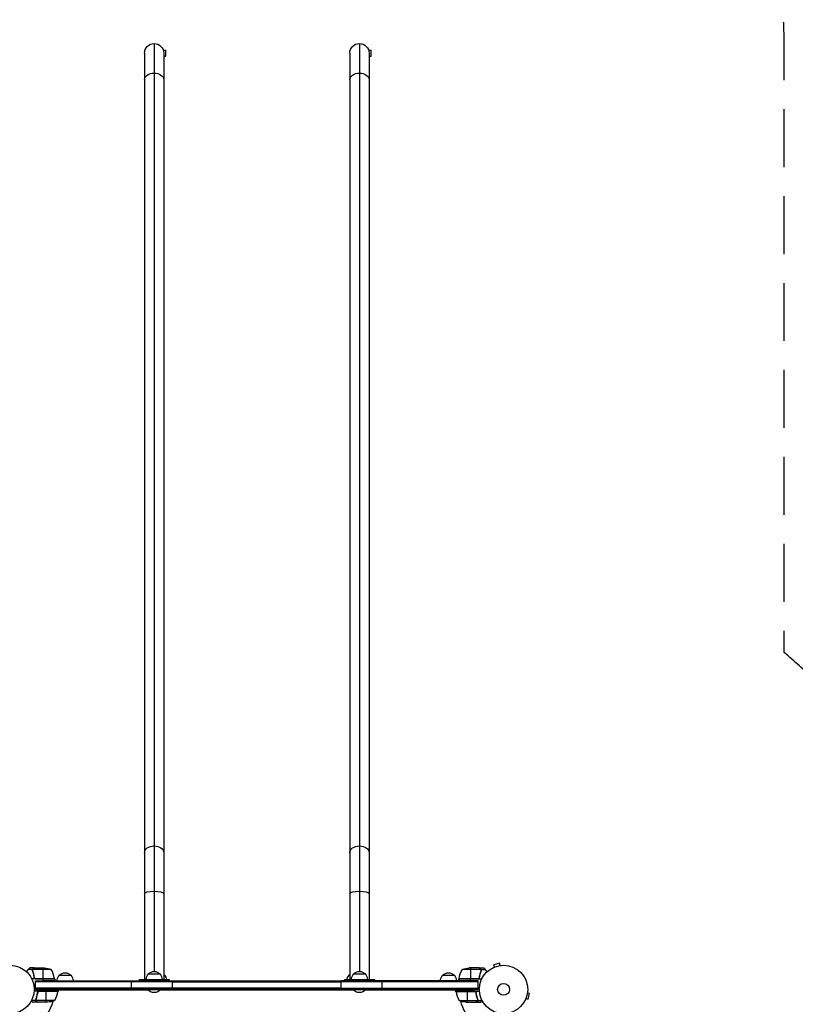
# Model space of a CAD drawing. Units: millimetres. Extents: x -5704 to 5586, y -7439 to 5093.
# Drawn here: x 2185 to 3886, y 1049 to 3207 of the extents above; entities that cross this region are included whole.
import ezdxf

# ---------------------------------------------------------------- set-up
doc = ezdxf.new("R2010")
doc.units = ezdxf.units.MM
doc.header["$LTSCALE"] = 20
doc.linetypes.add('HIDDEN', pattern=[9.525, 6.35, -3.175])
for name, color, linetype in [('2d', 230, 'Continuous'), ('ASTM-BufferZone', 240, 'HIDDEN'), ('ASTM-Safetyzone', 64, 'HIDDEN')]:
    doc.layers.add(name, color=color, linetype=linetype)

msp = doc.modelspace()

# ---------------------------------------------------------------- linework, layer by layer
at = {"layer": '2d'}
for p, q in [((2480, 3154.6), (2480, 1121.5)), ((2930, 3154.7), (2930, 1121.5)), ((2458.8, 3133.4), (2458.8, 1104)), ((2500.6, 3140), (2500.6, 3138.5)), ((2500.6, 3140), (2505.6, 3140)), ((2501.2, 3133.4), (2501.2, 1104)), ((2505.6, 3127), (2505.6, 3140)), ((2908.8, 3133.5), (2908.8, 1104)), ((2950.6, 3140), (2950.6, 3138.5)), ((2950.6, 3140), (2955.6, 3140)), ((2951.2, 3133.5), (2951.2, 1104)), ((2955.6, 3127), (2955.6, 3140)), ((2501.2, 3127), (2505.6, 3127)), ((2951.2, 3127), (2955.6, 3127)), ((2185.3, 1130.5), (2185.2, 1130.6)), ((2185.3, 1130.5), (2185.3, 1130.5)), ((2213.1, 1125.6), (2204.3, 1125.6)), ((2217.3, 1129), (2207.5, 1129)), ((2213.1, 1125.6), (2213.1, 1123.9)), ((2254.2, 1125.7), (2213.4, 1125.7)), ((2214.5, 1127.4), (2214.5, 1127.2)), ((2217.5, 1129), (2239.4, 1129)), ((2236.2, 1129), (2236.2, 1105.2)), ((3196.6, 1125.7), (3155.7, 1125.7)), ((3192.5, 1129), (3170.6, 1129)), ((3173.7, 1129), (3173.7, 1105.2)), ((3192.7, 1129), (3202.5, 1129)), ((3195.5, 1127.4), (3195.5, 1127.2)), ((3196.8, 1124.8), (3196.8, 1124.8)), ((3196.9, 1125.6), (3205.7, 1125.6)), ((3196.9, 1125.6), (3196.9, 1123.9)), ((3224.8, 1130.6), (3224.7, 1130.5)), ((3224.7, 1130.5), (3224.7, 1130.5)), ((3237.4, 1139.1), (3224.9, 1135.8)), ((3226.1, 1131.1), (3224.9, 1135.8)), ((3238.7, 1134.5), (3237.4, 1139.1)), ((3240.2, 1134.7), (3240.1, 1134.7)), ((3240.2, 1134.7), (3240.2, 1134.7)), ((2261.2, 1105), (2211.7, 1105)), ((2214.5, 1120.8), (2214.5, 1120.2)), ((2214.7, 1120.2), (2214.7, 1120.2)), ((2261.2, 1105.4), (2219.4, 1105.4)), ((2219.8, 1101), (2236.2, 1101.3)), ((2219.8, 1082), (2219.8, 1101)), ((2219.8, 1101), (2520, 1101)), ((2220.4, 1105.2), (2261.2, 1105.2)), ((2236.2, 1105), (2236.2, 1101.3)), ((2261.2, 1105), (2261.2, 1101.7)), ((2272.3, 1113), (2297.3, 1113)), ((2430, 1082), (2430, 1101)), ((2447, 1104), (2447, 1101)), ((2462.5, 1104), (2497.5, 1104)), ((2467.5, 1116), (2492.5, 1116)), ((2480, 1104), (2480, 1101)), ((2501.2, 1113), (2502.5, 1113)), ((2513, 1104), (2513, 1101)), ((2520, 1082), (2520, 1101)), ((2520, 1101), (2890, 1101)), ((3190.2, 1101), (2890, 1101)), ((2890, 1082), (2890, 1101)), ((2897, 1104), (2897, 1101)), ((2907.5, 1113), (2908.8, 1113)), ((2917.5, 1116), (2942.5, 1116)), ((2930, 1104), (2930, 1101)), ((2963, 1104), (2963, 1101)), ((2980, 1082), (2980, 1101)), ((3112.7, 1113), (3137.7, 1113)), ((3148.7, 1105), (3198.3, 1105)), ((3148.7, 1105), (3148.7, 1101.7)), ((3190.6, 1105.4), (3148.8, 1105.4)), ((3148.8, 1105.2), (3189.6, 1105.2)), ((3173.7, 1101.3), (3173.7, 1105)), ((3190.2, 1101), (3173.7, 1101.3)), ((3190.2, 1082), (3190.2, 1101)), ((3195.3, 1120.2), (3195.3, 1120.2)), ((3195.5, 1120.8), (3195.5, 1120.2)), ((2520, 1098.5), (2219.8, 1098.5)), ((2520, 1084.5), (2219.8, 1084.5)), ((2219.8, 1082), (2243.2, 1081.6)), ((2520, 1082), (2219.8, 1082)), ((2243.2, 1078), (2243.2, 1081.6)), ((2243.2, 1081.6), (2243.2, 1082)), ((2270, 1080), (2268.1, 1076.7)), ((2268.2, 1081.2), (2268.2, 1078)), ((2467.4, 1080), (2268.2, 1080)), ((2268.2, 1081.2), (2268.2, 1082)), ((2466, 1082), (2466, 1081.5)), ((2466, 1081.5), (2494, 1081.5)), ((2917.4, 1080), (2492.6, 1080)), ((2494, 1082), (2494, 1081.5)), ((2520, 1098.5), (2890, 1098.5)), ((2890, 1084.5), (2520, 1084.5)), ((2890, 1082), (2520, 1082)), ((3190.2, 1098.5), (2890, 1098.5)), ((2890, 1084.5), (3190.2, 1084.5)), ((2890, 1082), (3190.2, 1082)), ((2916, 1082), (2916, 1081.5)), ((2916, 1081.5), (2944, 1081.5)), ((3141.7, 1080), (2942.6, 1080)), ((2944, 1082), (2944, 1081.5)), ((3141.9, 1076.7), (3140, 1080)), ((3141.7, 1081.2), (3141.7, 1078)), ((3141.7, 1081.2), (3141.7, 1082)), ((3190.2, 1082), (3166.7, 1081.6)), ((3166.7, 1081.6), (3166.7, 1078)), ((3166.7, 1082), (3166.7, 1081.6)), ((2220.1, 1057.4), (2210.9, 1057.4)), ((2268.2, 1078), (2216.8, 1078)), ((2220.1, 1057.4), (2220.1, 1059.1)), ((2220.2, 1058.2), (2220.2, 1058.2)), ((2261.2, 1057.3), (2220.4, 1057.3)), ((2221.5, 1062.2), (2221.5, 1062.8)), ((2224.3, 1074.2), (2224.3, 1075.9)), ((2268.2, 1077.6), (2226.4, 1077.6)), ((2227.4, 1077.8), (2268.2, 1077.8)), ((2243.2, 1054), (2243.2, 1077.8)), ((3141.7, 1078), (3193.2, 1078)), ((3182.6, 1077.8), (3141.8, 1077.8)), ((3141.8, 1077.6), (3183.6, 1077.6)), ((3148.7, 1057.3), (3189.6, 1057.3)), ((3166.7, 1054), (3166.7, 1077.8)), ((3185.7, 1074.2), (3185.7, 1076)), ((3188.5, 1062.2), (3188.5, 1062.8)), ((3189.9, 1057.4), (3189.9, 1059.1)), ((3189.9, 1057.4), (3199.1, 1057.4)), ((3294.5, 1060.7), (3294.6, 1060.8)), ((3294.5, 1060.7), (3294.5, 1060.7)), ((3295.1, 1062.1), (3299.8, 1060.9)), ((3298.5, 1074.7), (3303.1, 1073.4)), ((3298.7, 1076.1), (3298.7, 1076.2)), ((3298.7, 1076.2), (3298.7, 1076.2)), ((3299.8, 1060.9), (3303.1, 1073.4)), ((2224.3, 1054), (2214.5, 1054)), ((2221.5, 1055.6), (2221.5, 1055.8)), ((2224.3, 1054), (2224.3, 1054.1)), ((2246.4, 1054), (2224.5, 1054)), ((3163.6, 1054), (3185.5, 1054)), ((3185.7, 1054), (3185.7, 1054.1)), ((3185.7, 1054), (3195.5, 1054)), ((3188.5, 1055.6), (3188.5, 1055.8))]:
    msp.add_line(p, q, dxfattribs=at)
for centre, radius in [((2164, 1082), 53), ((3246, 1082), 53), ((3246, 1082), 13)]:
    msp.add_circle(centre, radius, dxfattribs=at)
at = {"layer": '2d', "extrusion": (0, 0, -1)}
for centre, radius, start, end in [((-2480, 3133.4), 21.2, 0, 180), ((-2930, 3133.5), 21.2, 0, 180), ((-2236.2, 1079.1), 50, 93.6243, 111.1002), ((-3198.5, 1099.7), 50, 6.4728, 31.3497), ((-3173.7, 1079.1), 50, 68.8998, 86.3757), ((-2244.3, 1100.8), 17, 0.6413, 1.0827), ((-2244.3, 1100.8), 17, 14.2697, 14.9663), ((-2245.3, 1100.8), 17, 157.0103, 179.3587), ((-2258.2, 1105), 3, 173.5272, 176.8088), ((-2284.3, 1100.8), 17, 0.6413, 45.8135), ((-2284.8, 1101.5), 17, 42.6679, 137.3321), ((-2285.3, 1100.8), 17, 134.1865, 179.3587), ((-2479.5, 1103.8), 17, 0.6413, 45.8135), ((-2480, 1104.5), 17, 42.6679, 137.3321), ((-2480.5, 1103.8), 17, 134.1865, 179.3587), ((-2490, 1101.5), 17, 131.2102, 137.3321), ((-2490.5, 1100.8), 17, 134.1865, 169.2032), ((-2919.5, 1100.8), 17, 10.8164, 45.8135), ((-2920, 1101.5), 17, 42.6679, 48.7898), ((-2929.5, 1103.8), 17, 0.6413, 45.8135), ((-2930, 1104.5), 17, 42.6679, 137.3321), ((-2930.5, 1103.8), 17, 134.1865, 179.3587), ((-3124.7, 1100.8), 17, 0.6413, 45.8135), ((-3125.2, 1101.5), 17, 42.6679, 137.3321), ((-3125.7, 1100.8), 17, 134.1865, 179.3587), ((-3164.7, 1100.8), 17, 0.6413, 22.9896), ((-3151.7, 1105), 3, 3.1912, 6.4728), ((-3165.7, 1100.8), 17, 165.0337, 165.7303), ((-3165.7, 1100.8), 17, 178.9173, 179.3587), ((-2480, 1093.3), 18.3, 220.1905, 319.8095), ((-2930, 1093.3), 18.3, 220.1905, 319.8095), ((-2243.2, 1103.9), 50, 248.8998, 266.3757), ((-2218.5, 1083.3), 50, 186.4728, 211.3497), ((-2265.2, 1078), 3, 183.1912, 186.4728), ((-3144.7, 1078), 3, 353.5272, 356.8088), ((-3166.7, 1103.9), 50, 273.6243, 291.1002)]:
    msp.add_arc(centre, radius, start, end, dxfattribs=at)
at = {"layer": '2d'}
for centre, radius, start, end in [((2211.5, 1099.7), 50, 6.4728, 31.3497), ((2164, 1082), 98, 357.5437, 357.6607), ((3191.5, 1083.3), 50, 186.4728, 211.3497), ((3246, 1082), 98, 182.3393, 182.4563), ((2164, 1082), 98, 271.1694, 344.7999), ((3246, 1082), 98, 195.2001, 254.7999)]:
    msp.add_arc(centre, radius, start, end, dxfattribs=at)
at = {"layer": '2d', "extrusion": (0, 0, -1)}
for centre, major_axis, ratio, start_param, end_param in [((2480, 3074.9), (-21.2, 0), 0.707107, 0, 1.570796), ((2480, 3074.9), (21.2, 0), 0.707107, -1.570796, 0), ((2930, 3074.9), (-21.2, 0), 0.707107, 0, 1.570796), ((2930, 3074.9), (21.2, 0), 0.707107, -1.570796, 0), ((2480, 1381.4), (-21.2, 0), 0.707107, 0, 1.570796), ((2480, 1381.4), (21.2, 0), 0.707107, -1.570796, 0), ((2930, 1381.4), (-21.2, 0), 0.707107, 0, 1.570796), ((2930, 1381.4), (21.2, 0), 0.707107, -1.570796, 0), ((2480, 1291.7), (-21.2, 0), 0.258819, 0, 1.570796), ((2480, 1291.7), (21.2, 0), 0.258819, -1.570796, 0), ((2930, 1291.7), (-21.2, 0), 0.258819, 0, 1.570796), ((2930, 1291.7), (21.2, 0), 0.258819, -1.570796, 0)]:
    msp.add_ellipse(centre, major_axis=major_axis, ratio=ratio, start_param=start_param, end_param=end_param, dxfattribs=at)
at = {"layer": '2d'}
for points, weights in [([(2204.3, 1125.6), (2202.9, 1124.1), (2201.4, 1122.6), (2199.9, 1121)], [1, 0.998736509973, 0.99842132903, 0.999054457172]), ([(2207.2, 1128.8), (2206.9, 1128.5), (2205.9, 1127.4), (2204.3, 1125.6)], [1, 0.993048408402, 0.993048408402, 1]), ([(2214.5, 1127.4), (2216.4, 1128.5), (2217.3, 1129), (2217.3, 1129)], [1, 0.989183671007, 0.983775506511, 0.983775506511]), ([(3192.7, 1129), (3192.7, 1129), (3193.6, 1128.5), (3195.5, 1127.4)], [0.983775506511, 0.983775506511, 0.989183671007, 1]), ([(3205.7, 1125.6), (3204.1, 1127.4), (3203.1, 1128.5), (3202.8, 1128.8)], [1, 0.993052325565, 0.993052325565, 1]), ([(3210.1, 1121), (3208.6, 1122.6), (3207.1, 1124.1), (3205.7, 1125.6)], [0.999054457172, 0.99842132903, 0.998736509973, 1]), ([(2236.2, 1101.3), (2250.9, 1101.5), (2261.2, 1101.7), (2261.2, 1101.7)], [1, 0.804737854124, 0.804737854124, 1]), ([(2447, 1104), (2447, 1104), (2463.5, 1104), (2480, 1104)], [0.5, 0.5, 0.666666666667, 1]), ([(2480, 1104), (2496.5, 1104), (2513, 1104), (2513, 1104)], [1, 0.666666666667, 0.5, 0.5]), ([(2897, 1104), (2897, 1104), (2913.5, 1104), (2930, 1104)], [0.5, 0.5, 0.666666666667, 1]), ([(2930, 1104), (2946.5, 1104), (2963, 1104), (2963, 1104)], [1, 0.666666666667, 0.5, 0.5]), ([(3148.7, 1101.7), (3148.7, 1101.7), (3159.1, 1101.5), (3173.7, 1101.3)], [1, 0.804737854124, 0.804737854124, 1]), ([(2243.2, 1081.6), (2257.9, 1081.3), (2268.2, 1081.2), (2268.2, 1081.2)], [1, 0.804737854124, 0.804737854124, 1]), ([(3141.7, 1081.2), (3141.7, 1081.2), (3152.1, 1081.3), (3166.7, 1081.6)], [1, 0.804737854124, 0.804737854124, 1]), ([(2221.5, 1055.6), (2223.4, 1054.5), (2224.3, 1054), (2224.3, 1054)], [1, 0.989183671007, 0.983775506511, 0.983775506511]), ([(3185.7, 1054), (3185.7, 1054), (3186.6, 1054.5), (3188.5, 1055.6)], [0.983775506511, 0.983775506511, 0.989183671007, 1])]:
    msp.add_rational_spline(points, weights, degree=3, dxfattribs=at)
for points in [[(2207.2, 1128.8), (2207.4, 1128.9), (2207.5, 1129), (2207.5, 1129)], [(2213.4, 1123.7), (2213.3, 1124), (2213.2, 1124.4), (2213.2, 1124.8)], [(2213.2, 1124.8), (2213.2, 1124.8), (2213.2, 1124.8), (2213.2, 1124.8)], [(2213.2, 1124.8), (2213.2, 1124.8), (2213.2, 1124.8), (2213.2, 1124.8)], [(2213.2, 1124.8), (2213.2, 1124.8), (2213.2, 1124.8), (2213.2, 1124.8)], [(2213.4, 1125.7), (2213.4, 1125.9), (2213.5, 1126), (2213.5, 1126.1)], [(2217.3, 1128.9), (2217.4, 1128.9), (2217.4, 1129), (2217.5, 1129)], [(3192.5, 1129), (3192.6, 1129), (3192.6, 1128.9), (3192.7, 1128.9)], [(3196.5, 1126.1), (3196.5, 1126), (3196.6, 1125.9), (3196.6, 1125.7)], [(3196.6, 1125.7), (3196.7, 1125.4), (3196.8, 1125.1), (3196.8, 1124.8)], [(3196.7, 1124.2), (3196.7, 1124), (3196.7, 1123.9), (3196.6, 1123.7)], [(3196.8, 1124.8), (3196.8, 1124.6), (3196.8, 1124.4), (3196.7, 1124.2)], [(3196.8, 1124.8), (3196.8, 1124.7), (3196.8, 1124.7), (3196.8, 1124.6)], [(3196.8, 1124.8), (3196.8, 1124.8), (3196.8, 1124.8), (3196.8, 1124.8)], [(3196.8, 1124.8), (3196.8, 1124.8), (3196.8, 1124.8), (3196.8, 1124.8)], [(3196.8, 1124.8), (3196.8, 1124.8), (3196.8, 1124.8), (3196.8, 1124.8)], [(3202.5, 1129), (3202.5, 1129), (3202.6, 1128.9), (3202.8, 1128.8)], [(2219.4, 1105.4), (2219.7, 1105.3), (2220, 1105.2), (2220.4, 1105.2)], [(3190.6, 1105.4), (3190.3, 1105.3), (3190, 1105.2), (3189.6, 1105.2)], [(2220.2, 1058.2), (2220.2, 1058.4), (2220.2, 1058.6), (2220.3, 1058.8)], [(2220.2, 1058.2), (2220.2, 1058.3), (2220.2, 1058.3), (2220.2, 1058.4)], [(2220.4, 1057.3), (2220.3, 1057.6), (2220.2, 1057.9), (2220.2, 1058.2)], [(2220.2, 1058.2), (2220.2, 1058.2), (2220.2, 1058.2), (2220.2, 1058.2)], [(2220.2, 1058.2), (2220.2, 1058.2), (2220.2, 1058.2), (2220.2, 1058.2)], [(2220.3, 1058.8), (2220.3, 1059), (2220.3, 1059.1), (2220.4, 1059.3)], [(2220.5, 1056.9), (2220.5, 1057), (2220.4, 1057.1), (2220.4, 1057.3)], [(2226.4, 1077.6), (2226.7, 1077.7), (2227, 1077.8), (2227.4, 1077.8)], [(3183.6, 1077.6), (3183.3, 1077.7), (3183, 1077.8), (3182.6, 1077.8)], [(3185.6, 1075.1), (3185.6, 1074.8), (3185.7, 1074.5), (3185.7, 1074.2)], [(3189.6, 1057.3), (3189.6, 1057.1), (3189.5, 1057), (3189.5, 1056.9)], [(3189.6, 1059.3), (3189.7, 1059), (3189.8, 1058.6), (3189.8, 1058.2)], [(3189.8, 1058.2), (3189.8, 1058.2), (3189.8, 1058.2), (3189.8, 1058.2)], [(3189.8, 1058.2), (3189.8, 1058.2), (3189.8, 1058.2), (3189.8, 1058.2)], [(2224.5, 1054), (2224.4, 1054), (2224.4, 1054.1), (2224.3, 1054.1)], [(3185.7, 1054.1), (3185.6, 1054.1), (3185.6, 1054), (3185.5, 1054)]]:
    msp.add_open_spline(points, degree=3, dxfattribs=at)
for points, knots in [([(2213.1, 1125.6), (2213, 1125.3), (2213, 1125), (2213, 1124.5), (2213, 1124.3), (2213.1, 1124), (2213.1, 1123.8), (2213.2, 1123.7)], [0, 0, 0, 0, 0.001155976, 0.001155976, 0.001733964, 0.001733964, 0.002311952, 0.002311952, 0.002311952, 0.002311952]), ([(2214.5, 1127.4), (2214.3, 1127.3), (2214.1, 1127.1), (2213.9, 1127), (2213.8, 1126.9), (2213.8, 1126.8), (2213.7, 1126.7), (2213.7, 1126.7), (2213.6, 1126.6), (2213.5, 1126.5), (2213.4, 1126.3), (2213.2, 1126), (2213.2, 1125.8), (2213.1, 1125.6)], [0, 0, 0, 0, 0.25, 0.25, 0.375, 0.375, 0.4375, 0.4375, 0.5, 0.5, 0.75, 0.75, 1, 1, 1, 1]), ([(2213.2, 1124.8), (2213.2, 1125), (2213.2, 1125.1), (2213.3, 1125.4), (2213.3, 1125.6), (2213.4, 1125.7)], [0.001328787, 0.001328787, 0.001328787, 0.001328787, 0.001872455, 0.001872455, 0.002416124, 0.002416124, 0.002416124, 0.002416124]), ([(2217.5, 1105), (2217.2, 1108.4), (2216.8, 1111.6), (2215.8, 1115.5), (2215.6, 1116.3), (2215.2, 1117.8), (2215, 1118.6), (2214.3, 1120.8), (2213.8, 1122.3), (2213.2, 1123.7)], [0, 0, 0, 0, 0.0100259, 0.0100259, 0.01253237, 0.01253237, 0.01503885, 0.01503885, 0.0200518, 0.0200518, 0.0200518, 0.0200518]), ([(2217.4, 1107.9), (2217.1, 1110.7), (2216.6, 1113.5), (2215.2, 1118.7), (2214.4, 1121.3), (2213.4, 1123.7)], [0, 0, 0, 0, 0.00859307, 0.00859307, 0.01718614, 0.01718614, 0.01718614, 0.01718614]), ([(2214.7, 1127.4), (2214.6, 1127.3), (2214.4, 1127.2), (2214.2, 1127), (2214.1, 1126.9), (2213.8, 1126.6), (2213.6, 1126.4), (2213.5, 1126.1)], [0, 0, 0, 0, 0.001089402, 0.001089402, 0.002178803, 0.002178803, 0.004357607, 0.004357607, 0.004357607, 0.004357607]), ([(2213.6, 1126.5), (2213.6, 1126.6), (2213.6, 1126.6), (2213.7, 1126.7), (2213.7, 1126.7), (2213.8, 1126.8)], [0.45894, 0.45894, 0.45894, 0.45894, 0.5, 0.5, 0.6098432, 0.6098432, 0.6098432, 0.6098432]), ([(2217.5, 1129), (2217.3, 1128.9), (2217, 1128.7), (2216, 1128.1), (2215.4, 1127.8), (2214.7, 1127.4)], [0, 0, 0, 0, 0.00517024, 0.00517024, 0.01034048, 0.01034048, 0.01034048, 0.01034048]), ([(3195.3, 1127.4), (3194.6, 1127.8), (3194, 1128.1), (3193, 1128.7), (3192.7, 1128.9), (3192.5, 1129)], [0, 0, 0, 0, 0.00517024, 0.00517024, 0.01034048, 0.01034048, 0.01034048, 0.01034048]), ([(3196.8, 1123.7), (3195.7, 1120.9), (3194.7, 1117.9), (3193.8, 1114), (3193.6, 1113.2), (3193.3, 1111.6), (3193.2, 1110.8), (3192.8, 1108.3), (3192.6, 1106.7), (3192.5, 1105)], [0, 0, 0, 0, 0.01003251, 0.01003251, 0.01254064, 0.01254064, 0.01504877, 0.01504877, 0.02006502, 0.02006502, 0.02006502, 0.02006502]), ([(3196.6, 1123.7), (3195.6, 1121.3), (3194.8, 1118.7), (3193.4, 1113.5), (3192.9, 1110.7), (3192.6, 1107.9)], [0, 0, 0, 0, 0.00859307, 0.00859307, 0.01718614, 0.01718614, 0.01718614, 0.01718614]), ([(3196.5, 1126.1), (3196.4, 1126.4), (3196.2, 1126.6), (3195.9, 1126.9), (3195.8, 1127), (3195.6, 1127.2), (3195.4, 1127.3), (3195.3, 1127.4)], [0, 0, 0, 0, 0.00218234, 0.00218234, 0.003273511, 0.003273511, 0.004364681, 0.004364681, 0.004364681, 0.004364681]), ([(3195.5, 1127.4), (3195.7, 1127.3), (3195.9, 1127.1), (3196.1, 1127), (3196.2, 1126.9), (3196.2, 1126.8), (3196.2, 1126.8), (3196.2, 1126.8)], [0, 0, 0, 0, 0.25, 0.25, 0.375, 0.375, 0.3902923, 0.3902923, 0.3902923, 0.3902923]), ([(3196.9, 1125.6), (3196.8, 1126), (3196.6, 1126.3), (3196.3, 1126.7), (3196.2, 1126.9), (3195.9, 1127.1), (3195.7, 1127.3), (3195.5, 1127.4)], [0, 0, 0, 0, 0.5, 0.5, 0.75, 0.75, 1, 1, 1, 1]), ([(3196.4, 1126.5), (3196.5, 1126.4), (3196.6, 1126.3), (3196.8, 1126), (3196.8, 1125.8), (3196.9, 1125.6)], [0.5438819, 0.5438819, 0.5438819, 0.5438819, 0.75, 0.75, 1, 1, 1, 1]), ([(3196.5, 1126.1), (3196.5, 1126), (3196.6, 1125.8), (3196.7, 1125.4), (3196.8, 1125.1), (3196.8, 1124.8)], [0, 0, 0, 0, 0.001054862, 0.001054862, 0.002109724, 0.002109724, 0.002109724, 0.002109724]), ([(3196.8, 1123.7), (3196.9, 1124), (3197, 1124.3), (3197, 1124.8), (3197, 1125), (3197, 1125.3), (3196.9, 1125.5), (3196.9, 1125.6)], [0, 0, 0, 0, 0.001155292, 0.001155292, 0.001732938, 0.001732938, 0.002310584, 0.002310584, 0.002310584, 0.002310584]), ([(2219.4, 1105.4), (2219.1, 1105.5), (2218.9, 1105.6), (2218.5, 1105.8), (2218.4, 1105.9), (2218.2, 1106.1), (2218.1, 1106.2), (2217.9, 1106.6), (2217.7, 1106.8), (2217.5, 1107.3), (2217.4, 1107.6), (2217.4, 1107.9)], [0.001013661, 0.001013661, 0.001013661, 0.001013661, 0.001852653, 0.001852653, 0.002272148, 0.002272148, 0.002691644, 0.002691644, 0.003530636, 0.003530636, 0.004369628, 0.004369628, 0.004369628, 0.004369628]), ([(3192.6, 1107.9), (3192.6, 1107.6), (3192.5, 1107.3), (3192.3, 1106.9), (3192.3, 1106.8), (3192.1, 1106.6), (3192, 1106.4), (3191.8, 1106.1), (3191.6, 1105.9), (3191.2, 1105.7), (3191.1, 1105.6), (3190.9, 1105.5), (3190.7, 1105.4), (3190.6, 1105.4)], [0, 0, 0, 0, 0.000839577, 0.000839577, 0.001259366, 0.001259366, 0.001679155, 0.001679155, 0.002518732, 0.002518732, 0.002938521, 0.002938521, 0.00335831, 0.00335831, 0.00335831, 0.00335831]), ([(2220.1, 1057.4), (2220, 1057.7), (2220, 1058), (2220, 1058.5), (2220, 1058.7), (2220.1, 1059), (2220.1, 1059.2), (2220.2, 1059.3)], [0, 0, 0, 0, 0.001155976, 0.001155976, 0.001733964, 0.001733964, 0.002311952, 0.002311952, 0.002311952, 0.002311952]), ([(2221.5, 1055.6), (2221.4, 1055.7), (2221.3, 1055.7), (2221.2, 1055.8), (2221.1, 1055.9), (2221.1, 1055.9), (2221, 1056), (2221, 1056), (2221, 1056), (2221, 1056), (2221, 1056), (2220.9, 1056), (2220.8, 1056.1), (2220.7, 1056.3), (2220.7, 1056.3), (2220.6, 1056.4), (2220.6, 1056.4), (2220.6, 1056.4), (2220.4, 1056.7), (2220.2, 1057), (2220.1, 1057.4)], [0, 0, 0, 0, 0.125, 0.125, 0.1875, 0.21875, 0.234375, 0.242187, 0.246094, 0.246094, 0.25, 0.25, 0.375, 0.4375, 0.46875, 0.484375, 0.484375, 0.5, 0.5, 1, 1, 1, 1]), ([(2224.5, 1078), (2224.2, 1074.6), (2223.8, 1071.4), (2222.8, 1067.5), (2222.6, 1066.7), (2222.2, 1065.2), (2222, 1064.4), (2221.3, 1062.2), (2220.8, 1060.7), (2220.2, 1059.3)], [0, 0, 0, 0, 0.0100259, 0.0100259, 0.01253237, 0.01253237, 0.01503885, 0.01503885, 0.0200518, 0.0200518, 0.0200518, 0.0200518]), ([(2220.4, 1059.3), (2221.4, 1061.7), (2222.2, 1064.3), (2223.6, 1069.5), (2224.1, 1072.3), (2224.4, 1075.1)], [0, 0, 0, 0, 0.00859307, 0.00859307, 0.01718614, 0.01718614, 0.01718614, 0.01718614]), ([(2224.4, 1075.1), (2224.4, 1075.4), (2224.5, 1075.7), (2224.7, 1076.1), (2224.7, 1076.2), (2224.9, 1076.4), (2225, 1076.6), (2225.2, 1076.9), (2225.4, 1077.1), (2225.8, 1077.3), (2225.9, 1077.4), (2226.1, 1077.5), (2226.3, 1077.6), (2226.4, 1077.6)], [0, 0, 0, 0, 0.000839577, 0.000839577, 0.001259366, 0.001259366, 0.001679155, 0.001679155, 0.002518732, 0.002518732, 0.002938521, 0.002938521, 0.00335831, 0.00335831, 0.00335831, 0.00335831]), ([(3183.6, 1077.6), (3183.9, 1077.5), (3184.1, 1077.4), (3184.5, 1077.2), (3184.6, 1077.1), (3184.8, 1076.9), (3184.9, 1076.8), (3185.1, 1076.4), (3185.3, 1076.2), (3185.5, 1075.7), (3185.6, 1075.4), (3185.6, 1075.1)], [0.001013661, 0.001013661, 0.001013661, 0.001013661, 0.001852653, 0.001852653, 0.002272148, 0.002272148, 0.002691644, 0.002691644, 0.003530636, 0.003530636, 0.004369628, 0.004369628, 0.004369628, 0.004369628]), ([(3189.8, 1059.3), (3188.7, 1062.1), (3187.7, 1065.1), (3186.8, 1069), (3186.6, 1069.8), (3186.3, 1071.4), (3186.2, 1072.2), (3185.8, 1074.7), (3185.6, 1076.3), (3185.5, 1078)], [0, 0, 0, 0, 0.01003251, 0.01003251, 0.01254064, 0.01254064, 0.01504877, 0.01504877, 0.02006502, 0.02006502, 0.02006502, 0.02006502]), ([(3185.6, 1075.1), (3185.9, 1072.3), (3186.4, 1069.5), (3187.8, 1064.3), (3188.6, 1061.7), (3189.6, 1059.3)], [0, 0, 0, 0, 0.00859307, 0.00859307, 0.01718614, 0.01718614, 0.01718614, 0.01718614]), ([(3189.9, 1057.4), (3189.8, 1057.2), (3189.8, 1057), (3189.6, 1056.8), (3189.6, 1056.7), (3189.5, 1056.5), (3189.4, 1056.5), (3189.4, 1056.4), (3189.4, 1056.4), (3189.4, 1056.4), (3189.3, 1056.3), (3189.2, 1056.2), (3189.1, 1056.1), (3189.1, 1056), (3189, 1056), (3189, 1056), (3189, 1056), (3189, 1056), (3189, 1056), (3188.9, 1055.8), (3188.7, 1055.7), (3188.5, 1055.6)], [0, 0, 0, 0, 0.25, 0.25, 0.375, 0.4375, 0.46875, 0.484375, 0.484375, 0.5, 0.5, 0.625, 0.6875, 0.71875, 0.734375, 0.742187, 0.746094, 0.746094, 0.75, 0.75, 1, 1, 1, 1]), ([(3189.8, 1058.2), (3189.8, 1058), (3189.8, 1057.9), (3189.7, 1057.6), (3189.7, 1057.4), (3189.6, 1057.3)], [0.001328787, 0.001328787, 0.001328787, 0.001328787, 0.001872455, 0.001872455, 0.002416124, 0.002416124, 0.002416124, 0.002416124]), ([(3189.8, 1059.3), (3189.9, 1059), (3190, 1058.7), (3190, 1058.2), (3190, 1058), (3190, 1057.7), (3189.9, 1057.5), (3189.9, 1057.4)], [0, 0, 0, 0, 0.001155292, 0.001155292, 0.001732938, 0.001732938, 0.002310584, 0.002310584, 0.002310584, 0.002310584]), ([(2210.4, 1056.4), (2210.7, 1056.2), (2211, 1056), (2211.6, 1055.7), (2211.9, 1055.5), (2212.4, 1055.2), (2212.6, 1055.1), (2212.8, 1055), (2212.9, 1054.9), (2213, 1054.9), (2213, 1054.9), (2214, 1054.3), (2214.5, 1054), (2214.5, 1054)], [0.0797677, 0.0797677, 0.0797677, 0.0797677, 0.125, 0.125, 0.1875, 0.1875, 0.21875, 0.234375, 0.2421875, 0.2421875, 0.25, 0.25, 0.5, 0.5, 0.5, 0.5]), ([(2220.5, 1056.9), (2220.6, 1056.6), (2220.8, 1056.4), (2221.1, 1056.1), (2221.2, 1056), (2221.4, 1055.8), (2221.6, 1055.7), (2221.7, 1055.6)], [0, 0, 0, 0, 0.00218234, 0.00218234, 0.003273511, 0.003273511, 0.004364681, 0.004364681, 0.004364681, 0.004364681]), ([(2221.7, 1055.6), (2222.4, 1055.2), (2223, 1054.9), (2224, 1054.3), (2224.3, 1054.1), (2224.5, 1054)], [0, 0, 0, 0, 0.00517024, 0.00517024, 0.01034048, 0.01034048, 0.01034048, 0.01034048]), ([(3185.5, 1054), (3185.7, 1054.1), (3186, 1054.3), (3187, 1054.9), (3187.6, 1055.2), (3188.3, 1055.6)], [0, 0, 0, 0, 0.00517024, 0.00517024, 0.01034048, 0.01034048, 0.01034048, 0.01034048]), ([(3188.3, 1055.6), (3188.4, 1055.7), (3188.6, 1055.8), (3188.8, 1056), (3188.9, 1056.1), (3189.2, 1056.4), (3189.4, 1056.6), (3189.5, 1056.9)], [0, 0, 0, 0, 0.001089402, 0.001089402, 0.002178803, 0.002178803, 0.004357607, 0.004357607, 0.004357607, 0.004357607]), ([(3195.5, 1054), (3195.5, 1054), (3195.6, 1054.1), (3196, 1054.3), (3196.1, 1054.4), (3196.4, 1054.5), (3196.6, 1054.6), (3196.8, 1054.7), (3196.8, 1054.8), (3196.9, 1054.8), (3196.9, 1054.8), (3197.6, 1055.2), (3198.5, 1055.7), (3199.6, 1056.4)], [0.5, 0.5, 0.5, 0.5, 0.625, 0.625, 0.6875, 0.6875, 0.71875, 0.734375, 0.7421875, 0.7421875, 0.75, 0.75, 0.9202302, 0.9202302, 0.9202302, 0.9202302])]:
    msp.add_open_spline(points, degree=3, knots=knots, dxfattribs=at)
at = {"layer": 'ASTM-BufferZone', "flags": 128}
msp.add_lwpolyline([(1922.7, -4176, 0.128675), (2409.1, -4175), (3000.9, -4175, 0.401898), (4163.8, -3530.1, 0.593735), (4199.4, -1899.3, 0.112875), (4304.7, -1438.8), (4304.7, -721.8, 0.130521), (4165.1, -196.1, 0.119627), (4294.8, 213.1, 0.186494), (4294.8, 869.1, 0.101729), (4196.5, 1222.2, 0.184411), (3861.2, 1820), (3861.2, 3154.7, 0.414214), (2951.2, 4064.7), (2458.8, 4064.7, 0.345991), (1574.5, 3369.5, -0.585176), (30, 2936.3), (-456.4, 3422.7), (-731, 3700.8), (-933.9, 3906.2, 0.413647), (-2219.6, 3907), (-2653.1, 3474.8, 0.378219), (-2729.9, 2272.9, -0.308268), (-2666.4, 1238.8, 0.134993), (-2797.2, 763.3), (-2797.2, -229.2, 0.718878), (-3536.6, -1787.9, 0.865817), (-4357.5, -3503.4, -0.289238), (-3958.9, -4401.2, 0.099386), (-3937.1, -4812.8, 0.429781), (-2769.7, -5462.8, -0.383069), (-1651.2, -5972.8, 0.298273), (-817.1, -6519), (-265.1, -6519, 0.41425), (644.9, -5608.9), (644.8, -4176), (1922.7, -4176)], format="xyb", close=True, dxfattribs=at)
at = {"layer": 'ASTM-Safetyzone', "flags": 128}
msp.add_lwpolyline([(1825, -5096, 0.091598), (2508.4, -5095), (2901.6, -5095, 0.325194), (4899, -4143.3, 0.403154), (5218.3, -1598.4, 0.020177), (5224.7, -1438.8), (5224.7, -721.8, 0.066943), (5154.4, -198.8, 0.029478), (5197.9, 12.3, 0.147624), (5197.9, 1069.9, 0.061744), (5078.8, 1504.1, 0.097695), (4781.2, 2168.5), (4781.2, 3154.7, 0.414214), (2951.2, 4984.7), (2458.8, 4984.7, 0.345991), (680.6, 3586.8), (196.1, 4071.2), (-76.4, 4347.2), (-281.1, 4554.5, 0.414214), (-2869.1, 4558.6), (-3302.6, 4126.4, 0.378219), (-3457.1, 1709.2, 0.134993), (-3717.2, 763.3), (-3717.2, 507.1, 0.274266), (-4733.5, -1059.3, 0.561466), (-4869.2, -4268, 0.099386), (-4828.3, -5041.3, 0.429781), (-2494.5, -6340.7, 0.298273), (-817.1, -7439), (-265.1, -7439, 0.41425), (1564.9, -5608.8), (1564.9, -5096), (1825, -5096)], format="xyb", close=True, dxfattribs=at)

doc.saveas('drawing.dxf')
